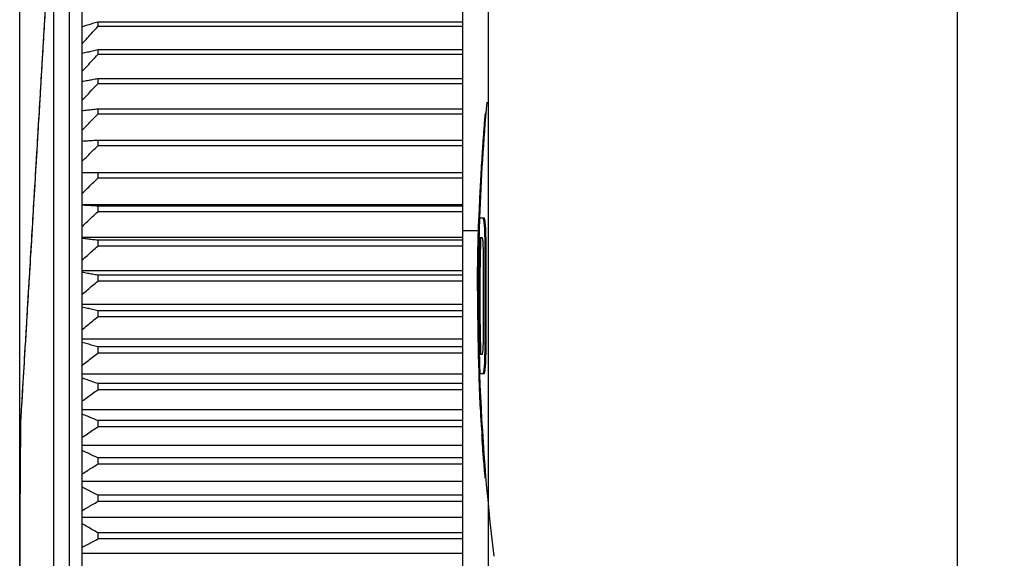
# Model space of a CAD drawing. Extents: x -198 to 4684, y -1765 to 2351.
# Drawn here: x 1628 to 1647, y 1428 to 1439 of the extents above; entities that cross this region are included whole.
import ezdxf

# ---------------------------------------------------------------- set-up
doc = ezdxf.new("R2010")
doc.units = 0
doc.header["$PDMODE"] = 1
doc.header["$PDSIZE"] = -10
doc.layers.get('0').update_dxf_attribs({"color": 3, "linetype": 'CONTINUOUS'})
doc.layers.get('DEFPOINTS').update_dxf_attribs({"linetype": 'CONTINUOUS'})
for name, color, linetype in [('カバー２', 1, 'CONTINUOUS'), ('導体27', 2, 'CONTINUOUS'), ('ﾓｰﾙﾄﾞOUT', 2, 'CONTINUOUS')]:
    doc.layers.add(name, color=color, linetype=linetype)
doc.styles.add('STANDARD1', font='romans.shx', dxfattribs={"width": 0.7, "bigfont": 'BIGFONT.shx'})
doc.dimstyles.new('MEE-STD×9', dxfattribs={"dimscale": 9, "dimtxt": 3.2, "dimasz": 2.5, "dimexe": 1, "dimexo": 1, "dimgap": 1, "dimtad": 3, "dimdec": 4, "dimdsep": 46, "dimtxsty": 'STANDARD1', "dimblk1": 'OPEN30', "dimblk2": 'OPEN30', "dimsah": 1, "dimcen": -1, "dimclrd": 7, "dimclre": 7, "dimclrt": 2, "dimadec": 4, "dimazin": 2, "dimtfac": 0.714286, "dimtdec": 4, "dimtmove": 0, "dimatfit": 3, "dimldrblk": 'OPEN30', "dimfxl": 1, "dimtolj": 1, "dimarcsym": 0})

# ---------------------------------------------------------------- blocks, each defined once
blk = doc.blocks.new('_OPEN30')
at = {"color": 0, "linetype": 'ByBlock'}
for p, q in [((-1, 0.26795), (0, 0)), ((0, 0), (-1, -0.26795)), ((0, 0), (-1, 0))]:
    blk.add_line(p, q, dxfattribs=at)
blk = doc.blocks.new('*D47')
at = {"layer": 'DEFPOINTS', "color": 0}
for p in [(1627.603, 1850.583), (1805.703, 1741.492), (1627.603, 1393.742)]:
    blk.add_point(p, dxfattribs=at)
at = {"layer": '導体27', "color": 7, "lineweight": -2}
for p, q in [((1627.603, 1402.742), (1627.603, 1859.583)), ((1805.703, 1750.492), (1805.703, 1859.583)), ((1783.203, 1850.583), (1650.103, 1850.583))]:
    blk.add_line(p, q, dxfattribs=at)
at = {"layer": '導体27', "color": 7, "lineweight": -2, "xscale": 22.5, "yscale": 22.5, "zscale": 22.5, "rotation": 180}
blk.add_blockref('_OPEN30', (1627.603, 1850.583), dxfattribs=at)
at = {"layer": '導体27', "color": 7, "lineweight": -2, "xscale": 22.5, "yscale": 22.5, "zscale": 22.5}
blk.add_blockref('_OPEN30', (1805.703, 1850.583), dxfattribs=at)
at = {"layer": '導体27', "color": 2, "insert": (1716.653, 1873.983), "char_height": 28.8, "attachment_point": 5, "style": 'STANDARD1'}
blk.add_mtext('\\A1;（178）', dxfattribs=at)

msp = doc.modelspace()

# ---------------------------------------------------------------- linework, layer by layer
at = {"layer": 'カバー２'}
for p, q in [((1636.6029606, 1153.0789037), (1636.6029606, 1573.7416454)), ((1645.6029606, 1284.950139), (1645.6029606, 1573.7416454))]:
    msp.add_line(p, q, dxfattribs=at)
at = {"layer": 'ﾓｰﾙﾄﾞOUT', "linetype": 'Continuous'}
for p, q in [((1636.6029606, 1410.172685), (1636.6029606, 1475.2416386)), ((1636.1029606, 1442.694418), (1636.1029606, 1415.2888591)), ((1628.8029606, 1434.9966216), (1628.8029606, 1442.3807634)), ((1628.5574231, 1416.1916386), (1628.5574231, 1441.7916386)), ((1628.2590634, 1416.4603102), (1628.2590634, 1441.5229669)), ((1629.1029606, 1438.4999103), (1629.1029606, 1438.4129377)), ((1636.1029606, 1438.4999103), (1629.1029606, 1438.4999103)), ((1636.1029606, 1438.4129377), (1629.1029606, 1438.4129377)), ((1629.1029606, 1437.9670508), (1629.1029606, 1437.8758779)), ((1636.1029606, 1437.9670508), (1629.1029606, 1437.9670508)), ((1636.1029606, 1437.8758779), (1629.1029606, 1437.8758779)), ((1629.1029606, 1437.4095903), (1629.1029606, 1437.314467)), ((1636.1029606, 1437.4095903), (1629.1029606, 1437.4095903)), ((1636.1029606, 1437.314467), (1629.1029606, 1437.314467)), ((1629.1029606, 1436.8290568), (1629.1029606, 1436.7302438)), ((1636.1029606, 1436.8290568), (1629.1029606, 1436.8290568)), ((1636.1029606, 1436.7302438), (1629.1029606, 1436.7302438)), ((1636.5553626, 1436.7416386), (1636.5352895, 1436.7416386)), ((1629.1029606, 1436.2270414), (1629.1029606, 1436.1248096)), ((1636.1029606, 1436.2270414), (1629.1029606, 1436.2270414)), ((1636.1029606, 1436.1248096), (1629.1029606, 1436.1248096)), ((1636.1029606, 1435.6051944), (1628.8029606, 1435.6051944)), ((1629.1029606, 1435.6051944), (1629.1029606, 1435.4998239)), ((1636.1029606, 1435.4998239), (1629.1029606, 1435.4998239)), ((1628.8029606, 1434.9966216), (1636.1029606, 1434.9966216)), ((1628.8029606, 1415.6877597), (1628.8029606, 1434.9831889)), ((1629.1029606, 1434.96522), (1629.1029606, 1434.8569997)), ((1636.1029606, 1434.96522), (1629.1029606, 1434.96522)), ((1636.1029606, 1434.8569997), (1629.1029606, 1434.8569997)), ((1636.4362972, 1434.7629151), (1636.4162813, 1434.7629151)), ((1636.4243324, 1434.7416386), (1636.517186, 1434.7416386)), ((1636.531877, 1434.6778088), (1636.5118152, 1434.6778088)), ((1636.5423084, 1434.5501492), (1636.5222415, 1434.5501492)), ((1628.8029606, 1434.3715895), (1636.1029606, 1434.3715895)), ((1636.4044397, 1434.4916386), (1636.1029606, 1434.4916386)), ((1636.4851219, 1434.3586599), (1636.4366291, 1434.3586599)), ((1629.1029606, 1434.3088725), (1629.1029606, 1434.198099)), ((1636.1029606, 1434.3088725), (1629.1029606, 1434.3088725)), ((1636.1029606, 1434.198099), (1629.1029606, 1434.198099)), ((1636.5506713, 1434.2948301), (1636.5306004, 1434.2948301)), ((1636.5531598, 1434.039511), (1636.5330878, 1434.039511)), ((1628.8029606, 1433.7318114), (1636.1029606, 1433.7318114)), ((1629.1029606, 1433.6379508), (1629.1029606, 1433.5249277)), ((1636.1029606, 1433.6379508), (1629.1029606, 1433.6379508)), ((1636.5524408, 1433.7203619), (1636.532369, 1433.7203619)), ((1636.1029606, 1433.5249277), (1629.1029606, 1433.5249277)), ((1628.8029606, 1433.0790408), (1636.1029606, 1433.0790408)), ((1629.1029606, 1432.9542938), (1629.1029606, 1432.839331)), ((1636.1029606, 1432.9542938), (1629.1029606, 1432.9542938)), ((1636.1029606, 1432.839331), (1629.1029606, 1432.839331)), ((1636.5524408, 1432.7629151), (1636.5323691, 1432.7629151)), ((1636.5531598, 1432.4437662), (1636.5330878, 1432.4437662)), ((1628.8029606, 1432.415067), (1636.1029606, 1432.415067)), ((1629.1029606, 1432.2597755), (1629.1029606, 1432.1431881)), ((1636.1029606, 1432.2597755), (1629.1029606, 1432.2597755)), ((1636.1029606, 1432.1431881), (1629.1029606, 1432.1431881)), ((1636.4366291, 1432.1246173), (1636.4851219, 1432.1246173)), ((1636.5506713, 1432.1884471), (1636.5306004, 1432.1884471)), ((1636.5423084, 1431.9331279), (1636.5222415, 1431.9331279)), ((1628.8029606, 1431.7417097), (1636.1029606, 1431.7417097)), ((1636.4357355, 1431.7416386), (1636.4157199, 1431.7416386)), ((1636.517186, 1431.7416386), (1636.4367758, 1431.7416386)), ((1636.531877, 1431.8054683), (1636.5118152, 1431.8054683)), ((1629.1029606, 1431.5562995), (1629.1029606, 1431.4384069)), ((1636.1029606, 1431.5562995), (1629.1029606, 1431.5562995)), ((1636.1029606, 1431.4384069), (1629.1029606, 1431.4384069)), ((1636.4507663, 1431.2735534), (1636.4307434, 1431.2735534)), ((1628.8029606, 1431.0608147), (1636.1029606, 1431.0608147)), ((1627.6162126, 1430.7749782), (1627.6029606, 1428.9916386)), ((1629.1029606, 1430.8457939), (1629.1029606, 1430.7269194)), ((1636.1029606, 1430.8457939), (1629.1029606, 1430.8457939)), ((1636.1029606, 1430.7269194), (1629.1029606, 1430.7269194)), ((1628.8029606, 1430.3742482), (1636.1029606, 1430.3742482)), ((1629.1029606, 1430.1302062), (1629.1029606, 1430.0106755)), ((1636.1029606, 1430.1302062), (1629.1029606, 1430.1302062)), ((1636.1029606, 1430.0106755), (1629.1029606, 1430.0106755)), ((1628.8029606, 1429.6838921), (1636.1029606, 1429.6838921)), ((1629.1029606, 1429.4114978), (1629.1029606, 1429.2916386)), ((1636.1029606, 1429.4114978), (1629.1029606, 1429.4114978)), ((1636.1029606, 1429.2916386), (1629.1029606, 1429.2916386)), ((1628.8029606, 1428.9916386), (1636.1029606, 1428.9916386)), ((1629.1029606, 1428.6916386), (1629.1029606, 1428.5717793)), ((1636.1029606, 1428.6916386), (1629.1029606, 1428.6916386)), ((1636.1029606, 1428.5717793), (1629.1029606, 1428.5717793)), ((1628.8029606, 1428.299385), (1636.1029606, 1428.299385))]:
    msp.add_line(p, q, dxfattribs=at)
for centre, radius, start, end in [((1678.2196273, 1433.2416386), 41.8166667, 174.89374944, 177.93974169), ((1678.2196273, 1433.2416386), 41.8166667, 182.05360016, 186.86726072), ((1747.6029606, 1428.9916386), 120, 180, 185.994196994)]:
    msp.add_arc(centre, radius, start, end, dxfattribs=at)
for points, knots in [([(1628.2487367, 1441.3760858), (1628.2411435, 1441.248828), (1628.2206434, 1440.9052621), (1628.1837638, 1440.2871358), (1628.1372459, 1439.5075001), (1628.0865726, 1438.6582129), (1628.034559, 1437.786465), (1627.9799974, 1436.8720131), (1627.9219033, 1435.8983572), (1627.8633793, 1434.9174919), (1627.8097858, 1434.0192657), (1627.7647871, 1433.2650871), (1627.7283788, 1432.6548838), (1627.6992949, 1432.1674374), (1627.6764033, 1431.7837736), (1627.6586624, 1431.4864364), (1627.6451935, 1431.2606976), (1627.6352091, 1431.0933589), (1627.628759, 1430.9852556), (1627.6255593, 1430.9316292), (1627.6246827, 1430.9169361)], [0, 0, 0, 0, 0.3824523623, 1.0325309828, 1.8576765919, 2.7255191362, 3.584923685, 4.4775712694, 5.4737535434, 6.5110862618, 7.4254003659, 8.1732243969, 8.7776456817, 9.2592658485, 9.6381644052, 9.9306840786, 10.1528637517, 10.3165853616, 10.4335927274, 10.4777505218, 10.4777505218, 10.4777505218, 10.4777505218]), ([(1628.2336452, 1441.128162), (1628.228389, 1441.0400628), (1628.2086146, 1440.7086233), (1628.1697034, 1440.0565055), (1628.1134019, 1439.1128889), (1628.0467502, 1437.9958288), (1627.9735912, 1436.7696789), (1627.8981719, 1435.5056241), (1627.8249011, 1434.2776322), (1627.7580742, 1433.1576143), (1627.7015898, 1432.2109387), (1627.6625507, 1431.5566431), (1627.6427117, 1431.2241418), (1627.6374408, 1431.1358006)], [0, 0, 0, 0, 0.2647674029, 0.9960866559, 1.9598331329, 3.1006516819, 4.353226803, 5.6448248, 6.8995597309, 8.0437546156, 9.0108540657, 9.744637383, 10.0101321168, 10.0101321168, 10.0101321168, 10.0101321168]), ([(1629.0525328, 1438.4850153), (1629.0357802, 1438.4800629), (1629.0023306, 1438.4701745), (1628.9688855, 1438.4602707), (1628.9521907, 1438.455327)], [0, 0, 0, 0, 0.05240786128, 0.10464196122, 0.10464196122, 0.10464196122, 0.10464196122]), ([(1628.9521907, 1438.455327), (1628.9355522, 1438.4503972), (1628.885803, 1438.4356571), (1628.8360643, 1438.4208817), (1628.8029606, 1438.411048)], [0, 0, 0, 0, 0.05206044637, 0.15566067152, 0.15566067152, 0.15566067152, 0.15566067152]), ([(1628.8029606, 1438.0864042), (1628.836057, 1438.1225272), (1628.9024366, 1438.1949772), (1629.002438, 1438.3038206), (1629.0693904, 1438.3764973), (1629.1029606, 1438.4129377)], [0, 0, 0, 0, 0.14697659039, 0.29478361846, 0.44342338577, 0.44342338577, 0.44342338577, 0.44342338577]), ([(1628.9521907, 1437.9312366), (1628.9355523, 1437.9272765), (1628.8858051, 1437.9154361), (1628.8360648, 1437.9035665), (1628.8029606, 1437.8956669)], [0, 0, 0, 0, 0.0513095254, 0.15341062328, 0.15341062328, 0.15341062328, 0.15341062328]), ([(1629.0525328, 1437.9550855), (1629.0357804, 1437.9511072), (1629.0023315, 1437.9431639), (1628.9688856, 1437.9352079), (1628.9521907, 1437.9312366)], [0, 0, 0, 0, 0.05165509301, 0.10313735483, 0.10313735483, 0.10313735483, 0.10313735483]), ([(1628.8029606, 1437.5553446), (1628.8360571, 1437.5908039), (1628.9024377, 1437.6619237), (1629.0024391, 1437.768767), (1629.0693905, 1437.8401072), (1629.1029606, 1437.8758779)], [0, 0, 0, 0, 0.1455151818, 0.29185564752, 0.4390236511, 0.4390236511, 0.4390236511, 0.4390236511]), ([(1628.9521907, 1437.3826434), (1628.9355524, 1437.3796638), (1628.8858068, 1437.3707553), (1628.8360653, 1437.3618243), (1628.8029606, 1437.3558805)], [0, 0, 0, 0, 0.05070891571, 0.1516109138, 0.1516109138, 0.1516109138, 0.1516109138]), ([(1629.1029606, 1437.4095903), (1629.0693986, 1437.4035985), (1629.0191402, 1437.394626), (1628.9688857, 1437.3856315), (1628.9521907, 1437.3826434)], [0, 0, 0, 0, 0.10227815734, 0.15315909292, 0.15315909292, 0.15315909292, 0.15315909292]), ([(1628.8029606, 1437.0008124), (1628.8360573, 1437.035511), (1628.9024391, 1437.1051057), (1629.0024404, 1437.2096561), (1629.0693907, 1437.2794641), (1629.1029606, 1437.314467)], [0, 0, 0, 0, 0.14385542632, 0.28853032185, 0.43402688556, 0.43402688556, 0.43402688556, 0.43402688556]), ([(1628.9521907, 1436.8110511), (1628.9355525, 1436.8090601), (1628.8858081, 1436.8031076), (1628.8360656, 1436.7971399), (1628.8029606, 1436.7931682)], [0, 0, 0, 0, 0.05027068333, 0.15029773325, 0.15029773325, 0.15029773325, 0.15029773325]), ([(1629.1029606, 1436.8290568), (1629.0693989, 1436.8250532), (1629.0191414, 1436.8190579), (1628.9688858, 1436.8130477), (1628.9521907, 1436.8110511)], [0, 0, 0, 0, 0.10139910578, 0.15184129604, 0.15184129604, 0.15184129604, 0.15184129604]), ([(1628.8029606, 1436.4243277), (1628.8360575, 1436.4581704), (1628.9024406, 1436.5260494), (1629.0024419, 1436.6280203), (1629.0693909, 1436.6961047), (1629.1029606, 1436.7302438)], [0, 0, 0, 0, 0.14200889723, 0.28483084413, 0.42846797816, 0.42846797816, 0.42846797816, 0.42846797816]), ([(1636.5241022, 1436.6057443), (1636.5204884, 1436.5603946), (1636.5096366, 1436.4242175), (1636.4929881, 1436.198807), (1636.4750124, 1435.9331937), (1636.4593609, 1435.6777861), (1636.4459215, 1435.4349018), (1636.4344553, 1435.2036853), (1636.4261535, 1435.0168467), (1636.4217741, 1434.9066949), (1636.420332, 1434.8704203)], [0, 0, 0, 0, 0.1364804223, 0.4098262562, 0.678067033, 0.9351382617, 1.1774813592, 1.4078303528, 1.6296370217, 1.7385466918, 1.7385466918, 1.7385466918, 1.7385466918]), ([(1629.1029606, 1436.2270414), (1629.0693991, 1436.2250367), (1629.0025039, 1436.2210407), (1628.9025039, 1436.2150513), (1628.8360658, 1436.2110609), (1628.8029606, 1436.2090725)], [0, 0, 0, 0, 0.10086407807, 0.20104316959, 0.30053765592, 0.30053765592, 0.30053765592, 0.30053765592]), ([(1628.8029606, 1435.8274705), (1628.8360577, 1435.8603645), (1628.9024423, 1435.926342), (1629.0024437, 1436.0254539), (1629.0693911, 1436.0916279), (1629.1029606, 1436.1248096)], [0, 0, 0, 0, 0.13998886046, 0.28078381009, 0.42238691818, 0.42238691818, 0.42238691818, 0.42238691818]), ([(1628.8029606, 1435.2118767), (1628.8360579, 1435.243732), (1628.9024443, 1435.3076271), (1629.0024456, 1435.4036083), (1629.0693914, 1435.4676905), (1629.1029606, 1435.4998239)], [0, 0, 0, 0, 0.13781033104, 0.27641932067, 0.41582896359, 0.41582896359, 0.41582896359, 0.41582896359]), ([(1629.1029606, 1434.96522), (1629.0693991, 1434.9672248), (1629.0025039, 1434.9712207), (1628.9025039, 1434.9772102), (1628.8360658, 1434.9812006), (1628.8029606, 1434.9831889)], [0, 0, 0, 0, 0.10086407807, 0.20104316959, 0.30053765592, 0.30053765592, 0.30053765592, 0.30053765592]), ([(1628.8029606, 1434.5792337), (1628.8360582, 1434.6099629), (1628.9024465, 1434.6716006), (1629.0024477, 1434.7641881), (1629.0693916, 1434.8260028), (1629.1029606, 1434.8569997)], [0, 0, 0, 0, 0.13549013391, 0.27177110341, 0.40884482281, 0.40884482281, 0.40884482281, 0.40884482281]), ([(1636.4971312, 1434.7416386), (1636.4995156, 1434.7308349), (1636.5042211, 1434.7095148), (1636.5093066, 1434.6882821), (1636.5118152, 1434.6778088)], [0, 0, 0, 0, 0.033190228428, 0.065498176213, 0.065498176213, 0.065498176213, 0.065498176213]), ([(1636.517186, 1434.7416386), (1636.5195715, 1434.7308347), (1636.523126, 1434.7147369), (1636.5268977, 1434.6986888), (1636.528138, 1434.6934111)], [0, 0, 0, 0, 0.033191555201, 0.049455850995, 0.049455850995, 0.049455850995, 0.049455850995]), ([(1636.4057064, 1434.61562), (1636.4044299, 1434.575231), (1636.401746, 1434.4903107), (1636.3994619, 1434.4053787), (1636.3982642, 1434.3608412)], [0, 0, 0, 0, 0.12122723779, 0.25488770275, 0.25488770275, 0.25488770275, 0.25488770275]), ([(1636.5118152, 1434.6778088), (1636.5134603, 1434.6566341), (1636.5167675, 1434.6140672), (1636.5204107, 1434.5715277), (1636.5222415, 1434.5501492)], [0, 0, 0, 0, 0.063715082, 0.1280850733, 0.1280850733, 0.1280850733, 0.1280850733]), ([(1636.5222415, 1434.5501492), (1636.523477, 1434.5075941), (1636.525948, 1434.4224774), (1636.5290495, 1434.3373814), (1636.5306004, 1434.2948301)], [0, 0, 0, 0, 0.12771864694, 0.25545669028, 0.25545669028, 0.25545669028, 0.25545669028]), ([(1636.531877, 1434.6778088), (1636.533523, 1434.6566333), (1636.5368318, 1434.6140663), (1636.5404767, 1434.5715269), (1636.5423084, 1434.5501492)], [0, 0, 0, 0, 0.0637178664, 0.12808548236, 0.12808548236, 0.12808548236, 0.12808548236]), ([(1636.5423084, 1434.5501492), (1636.5435444, 1434.5075941), (1636.5460166, 1434.4224774), (1636.5491196, 1434.3373814), (1636.5506713, 1434.2948301)], [0, 0, 0, 0, 0.12771864691, 0.25545682278, 0.25545682278, 0.25545682278, 0.25545682278]), ([(1629.1029606, 1434.3088725), (1629.0693989, 1434.3128765), (1629.0025027, 1434.3208576), (1628.9025026, 1434.3328201), (1628.8360656, 1434.3407898), (1628.8029606, 1434.344761)], [0, 0, 0, 0, 0.10139910578, 0.20211197914, 0.30213902906, 0.30213902906, 0.30213902906, 0.30213902906]), ([(1636.3982642, 1434.3608412), (1636.3974678, 1434.3294492), (1636.394905, 1434.2284377), (1636.3914677, 1434.0640385), (1636.3883202, 1433.8739299), (1636.3870052, 1433.7534449), (1636.3863819, 1433.6963465)], [0, 0, 0, 0, 0.09420649978, 0.30313173487, 0.49330281221, 0.66460782829, 0.66460782829, 0.66460782829, 0.66460782829]), ([(1636.411185, 1434.3637522), (1636.4080477, 1434.2510251), (1636.4021387, 1434.0387046), (1636.3967566, 1433.7375314), (1636.3935873, 1433.4628207), (1636.3922712, 1433.2011251), (1636.3926161, 1432.9416876), (1636.3942174, 1432.7235859), (1636.395932, 1432.5920919), (1636.3965181, 1432.5471454)], [0, 0, 0, 0, 0.3383105641, 0.6372042, 0.9036511516, 1.1624935275, 1.4222951307, 1.6819598477, 1.8168105073, 1.8168105073, 1.8168105073, 1.8168105073]), ([(1636.4968821, 1434.2948301), (1636.494882, 1434.3053293), (1636.4908333, 1434.3265822), (1636.4870408, 1434.3478823), (1636.4851219, 1434.3586599)], [0, 0, 0, 0, 0.032063787688, 0.064904638004, 0.064904638004, 0.064904638004, 0.064904638004]), ([(1628.8029606, 1433.9312755), (1628.8360585, 1433.9607944), (1628.902449, 1434.0200058), (1629.0024501, 1434.1089458), (1629.0693919, 1434.1683234), (1629.1029606, 1434.198099)], [0, 0, 0, 0, 0.13304696777, 0.26687664019, 0.40149084546, 0.40149084546, 0.40149084546, 0.40149084546]), ([(1636.422493, 1432.2139002), (1636.4194667, 1432.3533879), (1636.4135103, 1432.6279291), (1636.4097289, 1433.0385445), (1636.4097289, 1433.4447351), (1636.4135104, 1433.8553512), (1636.4194668, 1434.1298931), (1636.4224932, 1434.2693819)], [0, 0, 0, 0, 0.4185579506, 0.8238109444, 1.2318673988, 1.6371190496, 2.0556804106, 2.0556804106, 2.0556804106, 2.0556804106]), ([(1636.5045513, 1434.1671705), (1636.5032276, 1434.1882408), (1636.5005549, 1434.230787), (1636.4981141, 1434.2733472), (1636.4968821, 1434.2948301)], [0, 0, 0, 0, 0.06333533972, 0.127889925, 0.127889925, 0.127889925, 0.127889925]), ([(1636.5081737, 1433.975681), (1636.5075001, 1434.0075931), (1636.5061528, 1434.0714203), (1636.5050851, 1434.1352528), (1636.5045513, 1434.1671705)], [0, 0, 0, 0, 0.09575735905, 0.19152398182, 0.19152398182, 0.19152398182, 0.19152398182]), ([(1636.5306004, 1434.2948301), (1636.5309022, 1434.2522741), (1636.5315059, 1434.1671655), (1636.5325605, 1434.0820614), (1636.5330878, 1434.039511)], [0, 0, 0, 0, 0.12767091992, 0.25533163254, 0.25533163254, 0.25533163254, 0.25533163254]), ([(1636.5506713, 1434.2948301), (1636.5509733, 1434.2522741), (1636.5515772, 1434.1671655), (1636.5526323, 1434.0820614), (1636.5531598, 1434.039511)], [0, 0, 0, 0, 0.12767090643, 0.25533164459, 0.25533164459, 0.25533164459, 0.25533164459]), ([(1636.5082679, 1433.7203619), (1636.5081508, 1433.7629156), (1636.5079166, 1433.8480219), (1636.508088, 1433.9331284), (1636.5081737, 1433.975681)], [0, 0, 0, 0, 0.1276614176, 0.2553194582, 0.2553194582, 0.2553194582, 0.2553194582]), ([(1636.5330878, 1434.039511), (1636.5328115, 1433.9863196), (1636.532259, 1433.8799373), (1636.5323324, 1433.7735536), (1636.532369, 1433.7203619)], [0, 0, 0, 0, 0.1595757782, 0.31915049976, 0.31915049976, 0.31915049976, 0.31915049976]), ([(1636.5531598, 1434.039511), (1636.5528834, 1433.9863196), (1636.5523307, 1433.8799373), (1636.5524041, 1433.7735536), (1636.5524408, 1433.7203619)], [0, 0, 0, 0, 0.15957579477, 0.31915050113, 0.31915050113, 0.31915050113, 0.31915050113]), ([(1629.1029606, 1433.6379508), (1629.0693987, 1433.6439432), (1629.0025007, 1433.6558877), (1628.9025006, 1433.6737905), (1628.8360654, 1433.6857174), (1628.8029606, 1433.6916606)], [0, 0, 0, 0, 0.10227815734, 0.20386800813, 0.30477000622, 0.30477000622, 0.30477000622, 0.30477000622]), ([(1636.3859197, 1433.6453746), (1636.3856575, 1433.6118529), (1636.3852122, 1433.5549251), (1636.3849466, 1433.4979962), (1636.3848373, 1433.4745896)], [0, 0, 0, 0, 0.10056808122, 0.17078853704, 0.17078853704, 0.17078853704, 0.17078853704]), ([(1636.424051, 1433.6848976), (1636.4233919, 1433.611293), (1636.4214052, 1433.3893983), (1636.4214052, 1433.093878), (1636.423392, 1432.8719833), (1636.424051, 1432.7983788)], [0, 0, 0, 0, 0.22082236397, 0.66571045337, 0.88653274776, 0.88653274776, 0.88653274776, 0.88653274776]), ([(1636.4440707, 1432.7983788), (1636.4434113, 1432.8719833), (1636.4414236, 1433.093878), (1636.4414236, 1433.3893983), (1636.4434113, 1433.611293), (1636.4440707, 1433.6848976)], [0, 0, 0, 0, 0.22082231271, 0.66571042531, 0.88653280769, 0.88653280769, 0.88653280769, 0.88653280769]), ([(1636.5082679, 1432.7629151), (1636.5072918, 1432.8692193), (1636.5053373, 1433.0820578), (1636.5053373, 1433.4012192), (1636.5072918, 1433.6140577), (1636.5082679, 1433.7203619)], [0, 0, 0, 0, 0.31892501775, 0.63854044825, 0.95746546649, 0.95746546649, 0.95746546649, 0.95746546649]), ([(1636.532369, 1433.7203619), (1636.5313922, 1433.6140466), (1636.5294368, 1433.4012192), (1636.5294368, 1433.0820578), (1636.5313922, 1432.8692305), (1636.5323691, 1432.7629151)], [0, 0, 0, 0, 0.31895843475, 0.63850698925, 0.9574654881, 0.9574654881, 0.9574654881, 0.9574654881]), ([(1636.5524408, 1433.7203619), (1636.5516406, 1433.6407937), (1636.5500358, 1433.4812232), (1636.549806, 1433.3216448), (1636.5496908, 1433.2416386)], [0, 0, 0, 0, 0.2387155377, 0.47873322029, 0.47873322029, 0.47873322029, 0.47873322029]), ([(1628.8029606, 1433.2697781), (1628.8360588, 1433.2980058), (1628.9024516, 1433.3546287), (1629.0024528, 1433.4396774), (1629.0693923, 1433.4964552), (1629.1029606, 1433.5249277)], [0, 0, 0, 0, 0.13050146826, 0.26177729271, 0.39382920983, 0.39382920983, 0.39382920983, 0.39382920983]), ([(1636.3848373, 1433.4745896), (1636.3847502, 1433.4517309), (1636.384575, 1433.4057845), (1636.3845168, 1433.3598377), (1636.3844876, 1433.3367499)], [0, 0, 0, 0, 0.06857667776, 0.13784021118, 0.13784021118, 0.13784021118, 0.13784021118]), ([(1636.5496908, 1433.2416386), (1636.5498066, 1433.1614338), (1636.5500369, 1433.0018554), (1636.5516423, 1432.8422849), (1636.5524408, 1432.7629151)], [0, 0, 0, 0, 0.24061313132, 0.47873330966, 0.47873330966, 0.47873330966, 0.47873330966]), ([(1629.1029606, 1432.9542938), (1629.0693983, 1432.9622582), (1629.0024979, 1432.9781338), (1628.9024978, 1433.0019279), (1628.836065, 1433.0177789), (1628.8029606, 1433.0256777)], [0, 0, 0, 0, 0.10348298926, 0.20627477563, 0.30837587351, 0.30837587351, 0.30837587351, 0.30837587351]), ([(1628.8029606, 1432.5965546), (1628.8360592, 1432.6234138), (1628.9024546, 1432.6772928), (1629.0024557, 1432.7582171), (1629.0693926, 1432.8122395), (1629.1029606, 1432.839331)], [0, 0, 0, 0, 0.12787626559, 0.25651841645, 0.38592809276, 0.38592809276, 0.38592809276, 0.38592809276]), ([(1636.5081737, 1432.507596), (1636.508088, 1432.5501486), (1636.5079166, 1432.635255), (1636.5081508, 1432.7203613), (1636.5082679, 1432.7629151)], [0, 0, 0, 0, 0.12765774339, 0.2553194582, 0.2553194582, 0.2553194582, 0.2553194582]), ([(1636.5323691, 1432.7629151), (1636.5323324, 1432.7097234), (1636.532259, 1432.6033397), (1636.5328115, 1432.4969574), (1636.5330878, 1432.4437662)], [0, 0, 0, 0, 0.15957490396, 0.31915032096, 0.31915032096, 0.31915032096, 0.31915032096]), ([(1636.5524408, 1432.7629151), (1636.5524041, 1432.7097234), (1636.5523307, 1432.6033397), (1636.5528834, 1432.4969574), (1636.5531598, 1432.4437662)], [0, 0, 0, 0, 0.15957489046, 0.31915032233, 0.31915032233, 0.31915032233, 0.31915032233]), ([(1636.5045513, 1432.3161067), (1636.5050851, 1432.3480251), (1636.5061528, 1432.4118575), (1636.5075001, 1432.4756847), (1636.5081737, 1432.507596)], [0, 0, 0, 0, 0.09576859049, 0.19152380312, 0.19152380312, 0.19152380312, 0.19152380312]), ([(1636.5330878, 1432.4437662), (1636.5325605, 1432.4012159), (1636.5315059, 1432.3161117), (1636.5309022, 1432.2310031), (1636.5306004, 1432.1884471)], [0, 0, 0, 0, 0.1276604513, 0.25533167723, 0.25533167723, 0.25533167723, 0.25533167723]), ([(1636.5531598, 1432.4437662), (1636.5526323, 1432.4012159), (1636.5515772, 1432.3161117), (1636.5509733, 1432.2310031), (1636.5506713, 1432.1884471)], [0, 0, 0, 0, 0.12766048165, 0.25533168929, 0.25533168929, 0.25533168929, 0.25533168929]), ([(1629.1029606, 1432.2597755), (1629.0693979, 1432.2696901), (1629.0024947, 1432.2894537), (1628.9024945, 1432.3190738), (1628.8360646, 1432.3388051), (1628.8029606, 1432.3486379)], [0, 0, 0, 0, 0.10498945332, 0.20928399838, 0.31288422353, 0.31288422353, 0.31288422353, 0.31288422353]), ([(1628.8029606, 1431.9134503), (1628.8360596, 1431.9388672), (1628.9024578, 1431.9898548), (1629.0024588, 1432.0664329), (1629.069393, 1432.1175518), (1629.1029606, 1432.1431881)], [0, 0, 0, 0, 0.1251960278, 0.25114944721, 0.37786179807, 0.37786179807, 0.37786179807, 0.37786179807]), ([(1636.4254504, 1432.0914576), (1636.4263957, 1432.0548289), (1636.4294054, 1431.9382106), (1636.4331601, 1431.8216136), (1636.4357355, 1431.7416386)], [0, 0, 0, 0, 0.10992253094, 0.34997092536, 0.34997092536, 0.34997092536, 0.34997092536]), ([(1636.4851219, 1432.1246173), (1636.4870387, 1432.1353828), (1636.4908311, 1432.1566829), (1636.4948798, 1432.1779358), (1636.4968821, 1432.1884471)], [0, 0, 0, 0, 0.032804115213, 0.064904638134, 0.064904638134, 0.064904638134, 0.064904638134]), ([(1636.5282738, 1432.124613), (1636.5275378, 1432.1033364), (1636.5253301, 1432.0395143), (1636.5234769, 1431.9756809), (1636.5222415, 1431.9331279)], [0, 0, 0, 0, 0.06386803428, 0.19158038205, 0.19158038205, 0.19158038205, 0.19158038205]), ([(1636.5483436, 1432.124613), (1636.5476072, 1432.1033363), (1636.5453984, 1432.0395143), (1636.5435443, 1431.9756809), (1636.5423084, 1431.9331279)], [0, 0, 0, 0, 0.06386808745, 0.19158042078, 0.19158042078, 0.19158042078, 0.19158042078]), ([(1636.5222415, 1431.9331279), (1636.5204108, 1431.9117513), (1636.5167677, 1431.8692118), (1636.5134605, 1431.8266448), (1636.5118152, 1431.8054683)], [0, 0, 0, 0, 0.06436438264, 0.12808508989, 0.12808508989, 0.12808508989, 0.12808508989]), ([(1636.5423084, 1431.9331279), (1636.5404768, 1431.9117521), (1636.536832, 1431.8692126), (1636.5335231, 1431.8266457), (1636.531877, 1431.8054683)], [0, 0, 0, 0, 0.06436217545, 0.12808549897, 0.12808549897, 0.12808549897, 0.12808549897]), ([(1636.4144719, 1431.7416373), (1636.4149042, 1431.7260059), (1636.4162993, 1431.6755585), (1636.4178773, 1431.6251165), (1636.4189663, 1431.5903043)], [0, 0, 0, 0, 0.04691229845, 0.15139988042, 0.15139988042, 0.15139988042, 0.15139988042]), ([(1636.5118152, 1431.8054683), (1636.5093084, 1431.7950025), (1636.5042228, 1431.7737699), (1636.4995173, 1431.7524498), (1636.4971312, 1431.7416386)], [0, 0, 0, 0, 0.032284746386, 0.065498181622, 0.065498181622, 0.065498181622, 0.065498181622]), ([(1636.531877, 1431.8054683), (1636.529369, 1431.7950025), (1636.524281, 1431.7737699), (1636.5195732, 1431.7524497), (1636.517186, 1431.7416386)], [0, 0, 0, 0, 0.032285688498, 0.065499766698, 0.065499766698, 0.065499766698, 0.065499766698]), ([(1629.1029606, 1431.5562995), (1629.0693975, 1431.5681372), (1629.002491, 1431.5917351), (1628.9024907, 1431.6271), (1628.8360642, 1431.6506571), (1628.8029606, 1431.6623967)], [0, 0, 0, 0, 0.10676867213, 0.21283794448, 0.31820849072, 0.31820849072, 0.31820849072, 0.31820849072]), ([(1636.4189663, 1431.5903043), (1636.4201149, 1431.5554485), (1636.4235946, 1431.4498487), (1636.4278755, 1431.344278), (1636.4307434, 1431.2735534)], [0, 0, 0, 0, 0.10462390204, 0.31697059211, 0.31697059211, 0.31697059211, 0.31697059211]), ([(1628.8029606, 1431.2223375), (1628.83606, 1431.2462426), (1628.9024612, 1431.2941988), (1629.0024622, 1431.3662208), (1629.0693934, 1431.4142962), (1629.1029606, 1431.4384069)], [0, 0, 0, 0, 0.12248748093, 0.2457239394, 0.36971081138, 0.36971081138, 0.36971081138, 0.36971081138]), ([(1629.1029606, 1430.8457939), (1629.069397, 1430.8595224), (1629.0024871, 1430.8868903), (1628.9024867, 1430.9279031), (1628.8360636, 1430.9552209), (1628.8029606, 1430.9688351)], [0, 0, 0, 0, 0.1087882956, 0.21687194937, 0.32425172898, 0.32425172898, 0.32425172898, 0.32425172898]), ([(1627.6246827, 1430.9169361), (1627.6239583, 1430.9047957), (1627.6221843, 1430.8750634), (1627.6197755, 1430.834692), (1627.6176765, 1430.7995131), (1627.6166272, 1430.7819262), (1627.6162126, 1430.7749782)], [0, 0, 0, 0, 0.0364860764, 0.08935560241, 0.12132946176, 0.1422103609, 0.1422103609, 0.1422103609, 0.1422103609]), ([(1636.4532285, 1430.8848193), (1636.456055, 1430.8414561), (1636.4644841, 1430.7121433), (1636.479987, 1430.4979438), (1636.5003934, 1430.2433269), (1636.5188677, 1430.033017), (1636.5307587, 1429.9076321), (1636.5347067, 1429.8660016)], [0, 0, 0, 0, 0.1303655458, 0.3887613587, 0.6442696443, 0.8966598251, 1.0221116914, 1.0221116914, 1.0221116914, 1.0221116914]), ([(1628.8029606, 1430.5251106), (1628.8360605, 1430.5474382), (1628.9024649, 1430.5922314), (1629.0024658, 1430.6594999), (1629.0693939, 1430.7044003), (1629.1029606, 1430.7269194)], [0, 0, 0, 0, 0.11977938979, 0.24029952619, 0.36156173843, 0.36156173843, 0.36156173843, 0.36156173843]), ([(1636.4684897, 1430.5679419), (1636.471685, 1430.5194231), (1636.4819049, 1430.3642391), (1636.502252, 1430.0887107), (1636.522094, 1429.8619294), (1636.5326188, 1429.7416386)], [0, 0, 0, 0, 0.14587174309, 0.46656066339, 0.82880859921, 0.82880859921, 0.82880859921, 0.82880859921]), ([(1629.1029606, 1430.1302062), (1629.0693965, 1430.1457878), (1629.002483, 1430.1768513), (1628.9024825, 1430.2233996), (1628.8360631, 1430.2544027), (1628.8029606, 1430.2698542)], [0, 0, 0, 0, 0.11101372586, 0.22131686632, 0.33091028966, 0.33091028966, 0.33091028966, 0.33091028966]), ([(1628.8029606, 1429.8236804), (1628.836061, 1429.8443694), (1628.9024688, 1429.8858768), (1629.0024696, 1429.9482073), (1629.0693944, 1429.9898097), (1629.1029606, 1430.0106755)], [0, 0, 0, 0, 0.11710248188, 0.23493776495, 0.35350707014, 0.35350707014, 0.35350707014, 0.35350707014]), ([(1629.1029606, 1429.4114978), (1629.069396, 1429.4288899), (1629.0024789, 1429.4635641), (1628.9024782, 1429.5155204), (1628.8360626, 1429.5501235), (1628.8029606, 1429.5673698)], [0, 0, 0, 0, 0.11340922489, 0.22610128196, 0.3380771447, 0.3380771447, 0.3380771447, 0.3380771447]), ([(1628.8029606, 1429.1199697), (1628.8360615, 1429.1389633), (1628.9024729, 1429.1770707), (1629.0024736, 1429.2342926), (1629.0693949, 1429.2724832), (1629.1029606, 1429.2916386)], [0, 0, 0, 0, 0.11448928915, 0.22970381985, 0.34564470427, 0.34564470427, 0.34564470427, 0.34564470427]), ([(1629.1029606, 1428.6916386), (1629.0693954, 1428.7107935), (1629.0024748, 1428.7489839), (1628.9024741, 1428.8062057), (1628.8360621, 1428.8443135), (1628.8029606, 1428.8633074)], [0, 0, 0, 0, 0.11593885568, 0.23115339607, 0.34564470427, 0.34564470427, 0.34564470427, 0.34564470427]), ([(1628.8029606, 1428.4159073), (1628.836062, 1428.4331534), (1628.9024771, 1428.4677561), (1629.0024777, 1428.5197124), (1629.0693954, 1428.5543869), (1629.1029606, 1428.5717793)], [0, 0, 0, 0, 0.11197388852, 0.22466593534, 0.3380771447, 0.3380771447, 0.3380771447, 0.3380771447])]:
    msp.add_open_spline(points, degree=3, knots=knots, dxfattribs=at)
for points in [[(1629.1029606, 1438.4999103), (1629.0861514, 1438.4949453), (1629.0693421, 1438.4899803), (1629.0525328, 1438.4850153)], [(1629.1029606, 1437.9670508), (1629.0861514, 1437.9630624), (1629.0693421, 1437.9590739), (1629.0525328, 1437.9550855)], [(1636.5352895, 1436.7416386), (1636.5315604, 1436.6963405), (1636.5278313, 1436.6510424), (1636.5241022, 1436.6057443)], [(1636.4099792, 1434.7416386), (1636.4085549, 1434.6996324), (1636.4071306, 1434.6576262), (1636.4057064, 1434.61562)], [(1636.4243324, 1434.7416386), (1636.4199499, 1434.6156764), (1636.4155675, 1434.4897143), (1636.411185, 1434.3637522)], [(1636.4162813, 1434.7629151), (1636.4160536, 1434.7558231), (1636.415826, 1434.748731), (1636.4155984, 1434.7416389)], [(1636.420332, 1434.8704203), (1636.4189817, 1434.8345853), (1636.4176315, 1434.7987502), (1636.4162813, 1434.7629151)], [(1636.4248287, 1434.3603366), (1636.428811, 1434.4874372), (1636.4327934, 1434.6145379), (1636.4367758, 1434.7416386)], [(1636.528138, 1434.6934111), (1636.5293844, 1434.6882103), (1636.5306307, 1434.6830095), (1636.531877, 1434.6778088)], [(1636.4231784, 1434.2968797), (1636.4237285, 1434.318032), (1636.4242786, 1434.3391843), (1636.4248287, 1434.3603366)], [(1636.4366291, 1434.3586599), (1636.436089, 1434.3378768), (1636.4355489, 1434.3170938), (1636.4350088, 1434.2963108)], [(1636.4550216, 1434.2958324), (1636.455566, 1434.3167749), (1636.4561104, 1434.3377174), (1636.4566548, 1434.3586599)], [(1636.4224932, 1434.2693819), (1636.4227216, 1434.2785478), (1636.42295, 1434.2877138), (1636.4231784, 1434.2968797)], [(1636.4319874, 1434.1689067), (1636.4317159, 1434.1564191), (1636.4314444, 1434.1439316), (1636.4311729, 1434.131444)], [(1636.4350088, 1434.2963108), (1636.4340016, 1434.2538427), (1636.4329945, 1434.2113747), (1636.4319874, 1434.1689067)], [(1636.4511959, 1434.131444), (1636.451464, 1434.1437722), (1636.4517321, 1434.1561003), (1636.4520002, 1434.1684284)], [(1636.4520002, 1434.1684284), (1636.4530074, 1434.2108964), (1636.4540145, 1434.2533644), (1636.4550216, 1434.2958324)], [(1636.4281729, 1433.9771759), (1636.4277787, 1433.9536535), (1636.4273846, 1433.930131), (1636.4269905, 1433.9066086)], [(1636.4311729, 1434.131444), (1636.4301729, 1434.0800213), (1636.4291729, 1434.0285986), (1636.4281729, 1433.9771759)], [(1636.4470115, 1433.9066086), (1636.4484063, 1433.9815537), (1636.4498011, 1434.0564989), (1636.4511959, 1434.131444)], [(1636.4269905, 1433.9066086), (1636.4261453, 1433.8448982), (1636.4253001, 1433.7831878), (1636.4244549, 1433.7214775)], [(1636.4444717, 1433.7212114), (1636.4453183, 1433.7830105), (1636.4461649, 1433.8448095), (1636.4470115, 1433.9066086)], [(1636.3863819, 1433.6963465), (1636.3862279, 1433.6793559), (1636.3860738, 1433.6623653), (1636.3859197, 1433.6453746)], [(1636.4244549, 1433.7214775), (1636.4243203, 1433.7092842), (1636.4241856, 1433.6970909), (1636.424051, 1433.6848976)], [(1636.4440707, 1433.6848976), (1636.4442043, 1433.6970022), (1636.444338, 1433.7091068), (1636.4444717, 1433.7212114)], [(1636.424051, 1432.7983788), (1636.4241856, 1432.7861857), (1636.4243203, 1432.7739926), (1636.4244549, 1432.7617995)], [(1636.4244549, 1432.7617995), (1636.4253001, 1432.700089), (1636.4261453, 1432.6383785), (1636.4269905, 1432.5766679)], [(1636.4444717, 1432.7620656), (1636.444338, 1432.77417), (1636.4442044, 1432.7862744), (1636.4440707, 1432.7983788)], [(1636.4470116, 1432.5766679), (1636.446165, 1432.6384671), (1636.4453183, 1432.7002664), (1636.4444717, 1432.7620656)], [(1636.3965181, 1432.5471454), (1636.397261, 1432.4999903), (1636.3980038, 1432.4528352), (1636.3987467, 1432.4056801)], [(1636.4269905, 1432.5766679), (1636.4273846, 1432.5531457), (1636.4277787, 1432.5296234), (1636.4281729, 1432.5061011)], [(1636.4281729, 1432.5061011), (1636.4291729, 1432.4546783), (1636.4301729, 1432.4032555), (1636.4311729, 1432.3518328)], [(1636.451196, 1432.3518327), (1636.4498012, 1432.4267778), (1636.4484064, 1432.5017229), (1636.4470116, 1432.5766679)], [(1636.3987467, 1432.4056801), (1636.4009645, 1432.301462), (1636.4031824, 1432.1972439), (1636.4054003, 1432.0930258)], [(1636.4311729, 1432.3518328), (1636.4314444, 1432.3393453), (1636.4317159, 1432.3268579), (1636.4319874, 1432.3143705)], [(1636.4319874, 1432.3143705), (1636.4329945, 1432.2719025), (1636.4340016, 1432.2294344), (1636.4350088, 1432.1869664)], [(1636.4520002, 1432.3148488), (1636.4517321, 1432.3271768), (1636.451464, 1432.3395048), (1636.451196, 1432.3518327)], [(1636.4550216, 1432.1874448), (1636.4540145, 1432.2299128), (1636.4530074, 1432.2723808), (1636.4520002, 1432.3148488)], [(1636.4968821, 1432.1884471), (1636.4981336, 1432.209924), (1636.499385, 1432.2314009), (1636.5006364, 1432.2528778)], [(1636.5006364, 1432.2528778), (1636.5019414, 1432.2739541), (1636.5032463, 1432.2950304), (1636.5045513, 1432.3161067)], [(1636.4054003, 1432.0930258), (1636.4088402, 1431.9758967), (1636.41228, 1431.8587676), (1636.4157199, 1431.7416386)], [(1636.4231784, 1432.1863974), (1636.4229499, 1432.195565), (1636.4227215, 1432.2047326), (1636.422493, 1432.2139002)], [(1636.4247926, 1432.1242883), (1636.4242545, 1432.1449913), (1636.4237164, 1432.1656944), (1636.4231784, 1432.1863974)], [(1636.4367758, 1431.7416386), (1636.4327814, 1431.8691885), (1636.428787, 1431.9967384), (1636.4247926, 1432.1242883)], [(1636.4350088, 1432.1869664), (1636.4355489, 1432.1661833), (1636.436089, 1432.1454003), (1636.4366291, 1432.1246173)], [(1636.4566548, 1432.1246173), (1636.4561104, 1432.1455598), (1636.455566, 1432.1665023), (1636.4550216, 1432.1874448)], [(1636.5306004, 1432.1884471), (1636.5298249, 1432.167169), (1636.5290494, 1432.145891), (1636.5282738, 1432.124613)], [(1636.5506713, 1432.1884471), (1636.5498954, 1432.167169), (1636.5491195, 1432.145891), (1636.5483436, 1432.124613)], [(1636.4307434, 1431.2735534), (1636.4355523, 1431.1873706), (1636.4403612, 1431.1011879), (1636.44517, 1431.0150051)], [(1636.44517, 1431.0150051), (1636.4478562, 1430.9716098), (1636.4505423, 1430.9282146), (1636.4532285, 1430.8848193)], [(1636.5347067, 1429.8660016), (1636.5387693, 1429.8245473), (1636.5428318, 1429.7830929), (1636.5468943, 1429.7416386)]]:
    msp.add_open_spline(points, degree=3, dxfattribs=at)

# ---------------------------------------------------------------- dimensions: what is measured, and where the dimension line sits
at = {"layer": '導体27'}
dim = msp.add_linear_dim(base=(1627.6029606, 1850.5826685), p1=(1805.7029606, 1741.4916386), p2=(1627.6029606, 1393.7416454), dimstyle='MEE-STD×9', override={"dimscale": 9, "dimdec": 0, "dimpost": '（<>）'}, dxfattribs=at)
dim.commit()
dim.dimension.update_dxf_attribs({"geometry": '*D47', "text_midpoint": (1716.6529606, 1873.9826685)})

doc.saveas('drawing.dxf')
